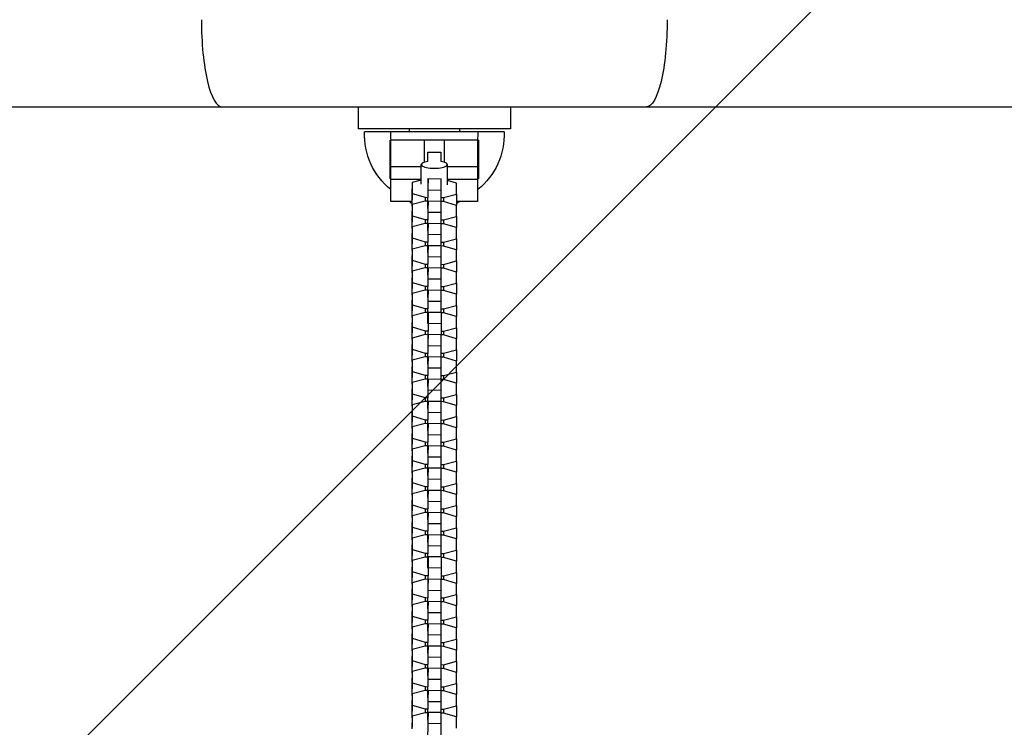
# Model space of a CAD drawing. Units: millimetres. Extents: x -4300 to 4300, y -1017 to 1017.
# Drawn here: x 60 to 512, y -354 to -30 of the extents above; entities that cross this region are included whole.
import ezdxf

# ---------------------------------------------------------------- set-up
doc = ezdxf.new("R2010")
doc.units = ezdxf.units.MM
doc.header["$LTSCALE"] = 20
doc.layers.add('2d', color=230, linetype='Continuous')
doc.layers.add('AS-Free_Space_Hatch', color=31, linetype='Continuous')

msp = doc.modelspace()

# ---------------------------------------------------------------- hatches: boundary and pattern name
at = {"layer": 'AS-Free_Space_Hatch'}
h = msp.add_hatch(dxfattribs=at)
h.set_pattern_fill('ANSI31', color=256, scale=100, angle=180, style=0)
h.paths.add_polyline_path([(-4300, -875), (-4300, 875), (4300, 875), (4300, -875)])

# ---------------------------------------------------------------- linework, layer by layer
at = {"layer": '2d'}
for p, q in [((-766.23, -70), (766.23, -70)), ((215, -70), (215, -80)), ((285, -70), (285, -80)), ((285, -80), (215, -80)), ((238.5, -80), (238.5, -81.4)), ((261.5, -80), (261.5, -81.4)), ((282, -81.4), (218, -81.4)), ((270.25, -85.3), (229.75, -85.3)), ((230, -113.3), (230, -85.3)), ((245.5, -95.36), (245.5, -85.3)), ((254.5, -85.3), (254.5, -95.36)), ((270, -113.3), (270, -85.3)), ((247, -90.71), (253, -90.71)), ((247, -95.02), (247, -90.71)), ((253, -90.71), (253, -95.02)), ((244, -97.54), (230, -97.54)), ((244, -105.48), (244, -96.45)), ((256, -105.68), (256, -96.45)), ((270, -97.54), (256, -97.54)), ((229.75, -102.85), (230, -102.85)), ((244, -103.3), (230, -103.3)), ((244, -103.51), (239.85, -104.58)), ((247.18, -102.88), (247.07, -106.98)), ((247.18, -102.88), (253.18, -102.98)), ((247.18, -107.99), (247.18, -102.88)), ((253.18, -108.09), (253.18, -102.98)), ((270, -103.3), (256, -103.3)), ((260.25, -104.92), (256, -103.68)), ((270, -102.85), (270.25, -102.85)), ((239.85, -104.58), (239.75, -110.35)), ((239.85, -104.58), (239.85, -109.69)), ((247.07, -106.98), (247.05, -108.15)), ((247.07, -115.38), (247.18, -107.99)), ((247.18, -107.99), (253.18, -108.09)), ((253.11, -113.18), (253.18, -108.09)), ((260.25, -110.04), (260.25, -104.92)), ((239.85, -109.69), (239.75, -115.46)), ((239.75, -110.35), (239.75, -115.46)), ((239.85, -109.69), (245.83, -111.44)), ((245.83, -111.44), (245.8, -113.24)), ((245.83, -111.44), (247.05, -111.46)), ((253.13, -111.56), (254.28, -111.58)), ((254.28, -111.58), (254.24, -113.37)), ((254.28, -111.58), (260.25, -110.04)), ((260.25, -110.04), (260.16, -115.09)), ((239.75, -113.3), (230, -113.3)), ((239.85, -114.78), (239.75, -120.55)), ((239.75, -115.46), (239.84, -115.49)), ((245.83, -113.23), (239.85, -114.78)), ((239.85, -114.78), (239.85, -119.89)), ((247.05, -113.25), (245.83, -113.23)), ((247.05, -116.56), (247.07, -115.38)), ((247.07, -117.17), (247.05, -118.35)), ((247.18, -113.08), (247.07, -117.17)), ((247.07, -115.38), (247.12, -115.38)), ((247.18, -113.08), (253.18, -113.18)), ((247.18, -118.19), (247.18, -113.08)), ((253.18, -118.29), (253.18, -113.18)), ((254.28, -113.37), (253.18, -113.36)), ((260.25, -115.12), (254.28, -113.37)), ((270, -113.3), (260.19, -113.3)), ((260.25, -120.23), (260.25, -115.12)), ((239.85, -119.89), (239.75, -125.66)), ((239.75, -120.55), (239.75, -125.66)), ((239.85, -119.89), (245.83, -121.64)), ((245.83, -121.64), (245.8, -123.44)), ((245.83, -121.64), (247.05, -121.66)), ((247.07, -125.58), (247.18, -118.19)), ((247.18, -118.19), (253.18, -118.29)), ((253.11, -123.38), (253.18, -118.29)), ((253.13, -121.76), (254.28, -121.78)), ((254.28, -121.78), (254.24, -123.57)), ((254.28, -121.78), (260.25, -120.23)), ((260.25, -120.23), (260.16, -125.29)), ((239.85, -124.98), (239.75, -130.74)), ((239.75, -125.66), (239.84, -125.69)), ((245.83, -123.43), (239.85, -124.98)), ((239.85, -124.98), (239.85, -130.09)), ((247.05, -123.45), (245.83, -123.43)), ((247.05, -126.76), (247.07, -125.58)), ((247.18, -123.28), (247.07, -127.37)), ((247.07, -125.58), (247.12, -125.58)), ((247.18, -123.28), (253.18, -123.38)), ((247.18, -128.39), (247.18, -123.28)), ((253.18, -128.49), (253.18, -123.38)), ((254.28, -123.57), (253.18, -123.55)), ((260.25, -125.32), (254.28, -123.57)), ((260.25, -130.43), (260.25, -125.32)), ((239.85, -130.09), (239.75, -135.86)), ((239.75, -130.74), (239.75, -135.86)), ((239.85, -130.09), (245.83, -131.84)), ((247.07, -127.37), (247.05, -128.55)), ((247.07, -135.78), (247.18, -128.39)), ((247.18, -128.39), (253.18, -128.49)), ((253.11, -133.58), (253.18, -128.49)), ((254.28, -131.98), (260.25, -130.43)), ((260.25, -130.43), (260.16, -135.49)), ((239.85, -135.18), (239.75, -140.94)), ((245.83, -133.63), (239.85, -135.18)), ((239.85, -135.18), (239.85, -140.29)), ((245.83, -131.84), (245.8, -133.64)), ((245.83, -131.84), (247.05, -131.86)), ((247.05, -133.65), (245.83, -133.63)), ((247.18, -133.48), (247.07, -137.57)), ((247.18, -133.48), (253.18, -133.58)), ((247.18, -138.59), (247.18, -133.48)), ((253.13, -131.96), (254.28, -131.98)), ((253.18, -138.69), (253.18, -133.58)), ((254.28, -133.77), (253.18, -133.75)), ((254.28, -131.98), (254.24, -133.77)), ((260.25, -135.52), (254.28, -133.77)), ((260.25, -140.63), (260.25, -135.52)), ((239.75, -135.86), (239.84, -135.88)), ((247.05, -136.96), (247.07, -135.78)), ((247.07, -137.57), (247.05, -138.75)), ((247.07, -135.78), (247.12, -135.78)), ((247.07, -145.98), (247.18, -138.59)), ((247.18, -138.59), (253.18, -138.69)), ((253.11, -143.77), (253.18, -138.69)), ((239.85, -140.29), (239.75, -146.06)), ((239.75, -140.94), (239.75, -146.06)), ((239.85, -140.29), (245.83, -142.04)), ((245.83, -143.83), (239.85, -145.37)), ((245.83, -142.04), (245.8, -143.84)), ((245.83, -142.04), (247.05, -142.06)), ((247.05, -143.85), (245.83, -143.83)), ((247.18, -143.67), (247.07, -147.77)), ((247.18, -143.67), (253.18, -143.77)), ((247.18, -148.79), (247.18, -143.67)), ((253.13, -142.16), (254.28, -142.18)), ((253.18, -148.89), (253.18, -143.77)), ((254.28, -143.97), (253.18, -143.95)), ((254.28, -142.18), (254.24, -143.97)), ((254.28, -142.18), (260.25, -140.63)), ((260.25, -145.72), (254.28, -143.97)), ((260.25, -140.63), (260.16, -145.69)), ((239.85, -145.37), (239.75, -151.14)), ((239.75, -146.06), (239.84, -146.08)), ((239.85, -145.37), (239.85, -150.49)), ((247.05, -147.16), (247.07, -145.98)), ((247.07, -147.77), (247.05, -148.95)), ((247.07, -145.98), (247.12, -145.98)), ((247.07, -156.18), (247.18, -148.79)), ((247.18, -148.79), (253.18, -148.89)), ((253.11, -153.97), (253.18, -148.89)), ((260.25, -150.83), (260.25, -145.72)), ((239.85, -150.49), (239.75, -156.25)), ((239.75, -151.14), (239.75, -156.25)), ((239.85, -150.49), (245.83, -152.23)), ((245.83, -152.23), (245.8, -154.03)), ((245.83, -152.23), (247.05, -152.26)), ((253.13, -152.36), (254.28, -152.38)), ((254.28, -152.38), (254.24, -154.17)), ((254.28, -152.38), (260.25, -150.83)), ((260.25, -150.83), (260.16, -155.89)), ((239.85, -155.57), (239.75, -161.34)), ((239.75, -156.25), (239.84, -156.28)), ((245.83, -154.03), (239.85, -155.57)), ((239.85, -155.57), (239.85, -160.69)), ((247.05, -154.05), (245.83, -154.03)), ((247.05, -157.35), (247.07, -156.18)), ((247.07, -157.97), (247.05, -159.15)), ((247.18, -153.87), (247.07, -157.97)), ((247.07, -156.18), (247.12, -156.18)), ((247.18, -153.87), (253.18, -153.97)), ((247.18, -158.99), (247.18, -153.87)), ((253.18, -159.09), (253.18, -153.97)), ((254.28, -154.17), (253.18, -154.15)), ((260.25, -155.92), (254.28, -154.17)), ((260.25, -161.03), (260.25, -155.92)), ((239.85, -160.69), (239.75, -166.45)), ((239.75, -161.34), (239.75, -166.45)), ((239.85, -160.69), (245.83, -162.43)), ((245.83, -162.43), (245.8, -164.23)), ((245.83, -162.43), (247.05, -162.45)), ((247.07, -166.38), (247.18, -158.99)), ((247.18, -158.99), (253.18, -159.09)), ((253.11, -164.17), (253.18, -159.09)), ((253.13, -162.56), (254.28, -162.57)), ((254.28, -162.57), (254.24, -164.37)), ((254.28, -162.57), (260.25, -161.03)), ((260.25, -161.03), (260.16, -166.09)), ((239.85, -165.77), (239.75, -171.54)), ((239.75, -166.45), (239.84, -166.48)), ((245.83, -164.22), (239.85, -165.77)), ((239.85, -165.77), (239.85, -170.88)), ((247.05, -164.25), (245.83, -164.22)), ((247.05, -167.55), (247.07, -166.38)), ((247.07, -168.17), (247.18, -164.07)), ((247.07, -166.38), (247.12, -166.38)), ((247.18, -164.07), (253.18, -164.17)), ((247.18, -164.07), (247.18, -169.18)), ((253.18, -164.17), (253.18, -169.29)), ((254.28, -164.37), (253.18, -164.35)), ((260.25, -166.11), (254.28, -164.37)), ((260.25, -171.23), (260.25, -166.11)), ((239.85, -170.88), (239.75, -176.65)), ((239.75, -171.54), (239.75, -176.65)), ((239.85, -170.88), (245.83, -172.63)), ((247.05, -169.34), (247.07, -168.17)), ((247.18, -169.18), (247.07, -176.57)), ((247.18, -169.18), (253.18, -169.29)), ((253.18, -169.29), (253.11, -174.37)), ((254.28, -172.77), (260.25, -171.23)), ((260.25, -171.23), (260.16, -176.29)), ((239.85, -175.97), (239.75, -181.74)), ((245.83, -174.42), (239.85, -175.97)), ((239.85, -175.97), (239.85, -181.08)), ((245.83, -172.63), (245.8, -174.43)), ((245.83, -172.63), (247.05, -172.65)), ((247.05, -174.44), (245.83, -174.42)), ((247.18, -174.27), (247.07, -178.37)), ((247.18, -174.27), (253.18, -174.37)), ((247.18, -179.38), (247.18, -174.27)), ((253.13, -172.75), (254.28, -172.77)), ((253.18, -179.48), (253.18, -174.37)), ((254.28, -174.57), (253.18, -174.55)), ((254.28, -172.77), (254.24, -174.56)), ((260.25, -176.31), (254.28, -174.57)), ((239.75, -176.65), (239.84, -176.68)), ((247.07, -176.57), (247.05, -177.75)), ((247.07, -178.37), (247.05, -179.54)), ((247.07, -176.57), (247.12, -176.57)), ((247.07, -186.77), (247.18, -179.38)), ((247.18, -179.38), (253.18, -179.48)), ((253.11, -184.57), (253.18, -179.48)), ((260.25, -181.43), (260.25, -176.31)), ((239.85, -181.08), (239.75, -186.85)), ((239.75, -181.74), (239.75, -186.85)), ((239.85, -181.08), (245.83, -182.83)), ((245.83, -184.62), (239.85, -186.17)), ((245.83, -182.83), (245.8, -184.63)), ((245.83, -182.83), (247.05, -182.85)), ((247.05, -184.64), (245.83, -184.62)), ((247.18, -184.47), (247.07, -188.56)), ((247.18, -184.47), (253.18, -184.57)), ((247.18, -189.58), (247.18, -184.47)), ((253.13, -182.95), (254.28, -182.97)), ((253.18, -189.68), (253.18, -184.57)), ((254.28, -184.76), (253.18, -184.75)), ((254.28, -182.97), (254.24, -184.76)), ((254.28, -182.97), (260.25, -181.43)), ((260.25, -186.51), (254.28, -184.76)), ((260.25, -181.43), (260.16, -186.48)), ((239.85, -186.17), (239.75, -191.94)), ((239.75, -186.85), (239.84, -186.88)), ((239.85, -186.17), (239.85, -191.28)), ((247.05, -187.95), (247.07, -186.77)), ((247.07, -188.56), (247.05, -189.74)), ((247.07, -186.77), (247.12, -186.77)), ((247.07, -196.97), (247.18, -189.58)), ((247.18, -189.58), (253.18, -189.68)), ((253.11, -194.77), (253.18, -189.68)), ((260.25, -191.62), (260.25, -186.51)), ((239.85, -191.28), (239.75, -197.05)), ((239.75, -191.94), (239.75, -197.05)), ((239.85, -191.28), (245.83, -193.03)), ((245.83, -193.03), (245.8, -194.83)), ((245.83, -193.03), (247.05, -193.05)), ((253.13, -193.15), (254.28, -193.17)), ((254.28, -193.17), (254.24, -194.96)), ((254.28, -193.17), (260.25, -191.62)), ((260.25, -191.62), (260.16, -196.68)), ((239.85, -196.37), (239.75, -202.13)), ((239.75, -197.05), (239.84, -197.08)), ((245.83, -194.82), (239.85, -196.37)), ((239.85, -196.37), (239.85, -201.48)), ((247.05, -194.84), (245.83, -194.82)), ((247.05, -198.15), (247.07, -196.97)), ((247.07, -198.76), (247.05, -199.94)), ((247.18, -194.67), (247.07, -198.76)), ((247.07, -196.97), (247.12, -196.97)), ((247.18, -194.67), (253.18, -194.77)), ((247.18, -199.78), (247.18, -194.67)), ((253.18, -199.88), (253.18, -194.77)), ((254.28, -194.96), (253.18, -194.94)), ((260.25, -196.71), (254.28, -194.96)), ((260.25, -201.82), (260.25, -196.71)), ((239.85, -201.48), (239.75, -207.25)), ((239.75, -202.13), (239.75, -207.25)), ((239.85, -201.48), (245.83, -203.23)), ((245.83, -203.23), (245.8, -205.03)), ((245.83, -203.23), (247.05, -203.25)), ((247.07, -207.17), (247.18, -199.78)), ((247.18, -199.78), (253.18, -199.88)), ((253.11, -204.97), (253.18, -199.88)), ((254.28, -203.37), (260.25, -201.82)), ((260.25, -201.82), (260.16, -206.88)), ((239.85, -206.57), (239.75, -212.33)), ((239.75, -207.25), (239.84, -207.27)), ((245.83, -205.02), (239.85, -206.57)), ((239.85, -206.57), (239.85, -211.68)), ((247.05, -205.04), (245.83, -205.02)), ((247.05, -208.35), (247.07, -207.17)), ((247.18, -204.87), (247.07, -208.96)), ((247.07, -207.17), (247.12, -207.17)), ((247.18, -204.87), (253.18, -204.97)), ((247.18, -209.98), (247.18, -204.87)), ((253.13, -203.35), (254.28, -203.37)), ((253.18, -210.08), (253.18, -204.97)), ((254.28, -205.16), (253.18, -205.14)), ((254.28, -203.37), (254.24, -205.16)), ((260.25, -206.91), (254.28, -205.16)), ((260.25, -212.02), (260.25, -206.91)), ((239.85, -211.68), (239.75, -217.45)), ((239.85, -211.68), (245.83, -213.43)), ((247.07, -208.96), (247.05, -210.14)), ((247.07, -217.37), (247.18, -209.98)), ((247.18, -209.98), (253.18, -210.08)), ((253.11, -215.16), (253.18, -210.08)), ((254.28, -213.57), (260.25, -212.02)), ((260.25, -212.02), (260.16, -217.08)), ((239.75, -212.33), (239.75, -217.45)), ((239.85, -216.76), (239.75, -222.53)), ((245.83, -215.22), (239.85, -216.76)), ((239.85, -216.76), (239.85, -221.88)), ((245.83, -213.43), (245.8, -215.23)), ((245.83, -213.43), (247.05, -213.45)), ((247.05, -215.24), (245.83, -215.22)), ((247.18, -215.06), (247.07, -219.16)), ((247.18, -215.06), (253.18, -215.17)), ((247.18, -220.18), (247.18, -215.06)), ((253.13, -213.55), (254.28, -213.57)), ((253.18, -220.28), (253.18, -215.17)), ((254.28, -215.36), (253.18, -215.34)), ((254.28, -213.57), (254.24, -215.36)), ((260.25, -217.11), (254.28, -215.36)), ((239.75, -217.45), (239.84, -217.47)), ((247.05, -218.55), (247.07, -217.37)), ((247.07, -219.16), (247.05, -220.34)), ((247.07, -217.37), (247.12, -217.37)), ((247.07, -227.57), (247.18, -220.18)), ((247.18, -220.18), (253.18, -220.28)), ((253.11, -225.36), (253.18, -220.28)), ((260.25, -222.22), (260.25, -217.11)), ((239.85, -221.88), (239.75, -227.64)), ((239.75, -222.53), (239.75, -227.64)), ((239.85, -221.88), (245.83, -223.62)), ((245.83, -225.42), (239.85, -226.96)), ((245.83, -223.62), (245.8, -225.42)), ((245.83, -223.62), (247.05, -223.65)), ((247.05, -225.44), (245.83, -225.42)), ((247.18, -225.26), (247.07, -229.36)), ((247.18, -225.26), (253.18, -225.36)), ((247.18, -230.38), (247.18, -225.26)), ((253.13, -223.75), (254.28, -223.77)), ((253.18, -230.48), (253.18, -225.36)), ((254.28, -225.56), (253.18, -225.54)), ((254.28, -223.77), (254.24, -225.56)), ((254.28, -223.77), (260.25, -222.22)), ((260.25, -227.31), (254.28, -225.56)), ((260.25, -222.22), (260.16, -227.28)), ((239.85, -226.96), (239.75, -232.73)), ((239.75, -227.64), (239.84, -227.67)), ((239.85, -226.96), (239.85, -232.08)), ((247.05, -228.74), (247.07, -227.57)), ((247.07, -229.36), (247.05, -230.54)), ((247.07, -227.57), (247.12, -227.57)), ((247.07, -237.77), (247.18, -230.38)), ((247.18, -230.38), (253.18, -230.48)), ((260.25, -232.42), (260.25, -227.31)), ((239.85, -232.08), (239.75, -237.84)), ((239.75, -232.73), (239.75, -237.84)), ((239.85, -232.08), (245.83, -233.82)), ((245.83, -233.82), (245.8, -235.62)), ((245.83, -233.82), (247.05, -233.84)), ((253.11, -235.56), (253.18, -230.48)), ((253.13, -233.95), (254.28, -233.96)), ((254.28, -233.96), (254.24, -235.76)), ((254.28, -233.96), (260.25, -232.42)), ((260.25, -232.42), (260.16, -237.48)), ((239.85, -237.16), (239.75, -242.93)), ((239.75, -237.84), (239.84, -237.87)), ((245.83, -235.61), (239.85, -237.16)), ((239.85, -237.16), (239.85, -242.27)), ((247.05, -235.64), (245.83, -235.61)), ((247.05, -238.94), (247.07, -237.77)), ((247.18, -235.46), (247.07, -239.56)), ((247.07, -237.77), (247.12, -237.77)), ((247.18, -235.46), (253.18, -235.56)), ((247.18, -240.57), (247.18, -235.46)), ((253.18, -240.68), (253.18, -235.56)), ((254.28, -235.76), (253.18, -235.74)), ((260.25, -237.5), (254.28, -235.76)), ((260.25, -242.62), (260.25, -237.5)), ((239.85, -242.27), (239.75, -248.04)), ((239.75, -242.93), (239.75, -248.04)), ((239.85, -242.27), (245.83, -244.02)), ((247.07, -239.56), (247.05, -240.73)), ((247.07, -247.96), (247.18, -240.57)), ((247.18, -240.57), (253.18, -240.68)), ((253.11, -245.76), (253.18, -240.68)), ((254.28, -244.16), (260.25, -242.62)), ((260.25, -242.62), (260.16, -247.68)), ((239.85, -247.36), (239.75, -253.13)), ((239.75, -248.04), (239.84, -248.07)), ((245.83, -245.81), (239.85, -247.36)), ((239.85, -247.36), (239.85, -252.47)), ((245.83, -244.02), (245.8, -245.82)), ((245.83, -244.02), (247.05, -244.04)), ((247.05, -245.83), (245.83, -245.81)), ((247.05, -249.14), (247.07, -247.96)), ((247.18, -245.66), (247.07, -249.76)), ((247.07, -247.96), (247.12, -247.97)), ((247.18, -245.66), (253.18, -245.76)), ((247.18, -250.77), (247.18, -245.66)), ((253.13, -244.14), (254.28, -244.16)), ((253.18, -250.87), (253.18, -245.76)), ((254.28, -245.96), (253.18, -245.94)), ((254.28, -244.16), (254.24, -245.95)), ((260.25, -247.7), (254.28, -245.96)), ((260.25, -252.82), (260.25, -247.7)), ((239.85, -252.47), (239.75, -258.24)), ((239.85, -252.47), (245.83, -254.22)), ((247.07, -249.76), (247.05, -250.93)), ((247.07, -258.16), (247.18, -250.77)), ((247.18, -250.77), (253.18, -250.87)), ((253.11, -255.96), (253.18, -250.87)), ((254.28, -254.36), (260.25, -252.82)), ((260.25, -252.82), (260.16, -257.87)), ((239.75, -253.13), (239.75, -258.24)), ((245.83, -256.01), (239.85, -257.56)), ((245.83, -254.22), (245.8, -256.02)), ((245.83, -254.22), (247.05, -254.24)), ((247.05, -256.03), (245.83, -256.01)), ((247.18, -255.86), (247.07, -259.95)), ((247.18, -255.86), (253.18, -255.96)), ((247.18, -260.97), (247.18, -255.86)), ((253.13, -254.34), (254.28, -254.36)), ((253.18, -261.07), (253.18, -255.96)), ((254.28, -256.15), (253.18, -256.14)), ((254.28, -254.36), (254.24, -256.15)), ((260.25, -257.9), (254.28, -256.15)), ((239.85, -257.56), (239.75, -263.33)), ((239.75, -258.24), (239.84, -258.27)), ((239.85, -257.56), (239.85, -262.67)), ((247.05, -259.34), (247.07, -258.16)), ((247.07, -259.95), (247.05, -261.13)), ((247.07, -258.16), (247.12, -258.16)), ((247.07, -268.36), (247.18, -260.97)), ((247.18, -260.97), (253.18, -261.07)), ((253.11, -266.16), (253.18, -261.07)), ((260.25, -263.01), (260.25, -257.9)), ((239.85, -262.67), (239.75, -268.44)), ((239.75, -263.33), (239.75, -268.44)), ((239.85, -262.67), (245.83, -264.42)), ((245.83, -266.21), (239.85, -267.76)), ((245.83, -264.42), (245.8, -266.22)), ((245.83, -264.42), (247.05, -264.44)), ((247.05, -266.23), (245.83, -266.21)), ((247.18, -266.06), (247.07, -270.15)), ((247.18, -266.06), (253.18, -266.16)), ((247.18, -271.17), (247.18, -266.06)), ((253.13, -264.54), (254.28, -264.56)), ((253.18, -271.27), (253.18, -266.16)), ((254.28, -266.35), (253.18, -266.33)), ((254.28, -264.56), (254.24, -266.35)), ((254.28, -264.56), (260.25, -263.01)), ((260.25, -268.1), (254.28, -266.35)), ((260.25, -263.01), (260.16, -268.07)), ((239.85, -267.76), (239.75, -273.52)), ((239.75, -268.44), (239.84, -268.47)), ((239.85, -267.76), (239.85, -272.87)), ((247.05, -269.54), (247.07, -268.36)), ((247.07, -270.15), (247.05, -271.33)), ((247.07, -268.36), (247.12, -268.36)), ((260.25, -273.21), (260.25, -268.1)), ((239.85, -272.87), (239.75, -278.64)), ((239.75, -273.52), (239.75, -278.64)), ((239.85, -272.87), (245.83, -274.62)), ((245.83, -274.62), (245.8, -276.42)), ((245.83, -274.62), (247.05, -274.64)), ((247.07, -278.56), (247.18, -271.17)), ((247.18, -271.17), (253.18, -271.27)), ((253.11, -276.36), (253.18, -271.27)), ((253.13, -274.74), (254.28, -274.76)), ((254.28, -274.76), (254.24, -276.55)), ((254.28, -274.76), (260.25, -273.21)), ((260.25, -273.21), (260.16, -278.27)), ((239.85, -277.96), (239.75, -283.72)), ((239.75, -278.64), (239.84, -278.66)), ((245.83, -276.41), (239.85, -277.96)), ((239.85, -277.96), (239.85, -283.07)), ((247.05, -276.43), (245.83, -276.41)), ((247.05, -279.74), (247.07, -278.56)), ((247.07, -280.35), (247.18, -276.26)), ((247.07, -278.56), (247.12, -278.56)), ((253.18, -276.36), (247.18, -276.26)), ((247.18, -276.26), (247.18, -281.37)), ((253.18, -276.36), (253.18, -281.47)), ((254.28, -276.55), (253.18, -276.53)), ((260.25, -278.3), (254.28, -276.55)), ((260.25, -283.41), (260.25, -278.3)), ((239.85, -283.07), (239.75, -288.84)), ((239.75, -283.72), (239.75, -288.84)), ((239.85, -283.07), (245.83, -284.82)), ((247.05, -281.53), (247.07, -280.35)), ((247.18, -281.37), (247.07, -288.76)), ((253.18, -281.47), (247.18, -281.37)), ((253.18, -281.47), (253.11, -286.55)), ((254.28, -284.96), (260.25, -283.41)), ((260.25, -283.41), (260.16, -288.47)), ((239.85, -288.15), (239.75, -293.92)), ((239.75, -288.84), (239.84, -288.86)), ((245.83, -286.61), (239.85, -288.15)), ((239.85, -288.15), (239.85, -293.27)), ((245.83, -284.82), (245.8, -286.62)), ((245.83, -284.82), (247.05, -284.84)), ((247.05, -286.63), (245.83, -286.61)), ((247.07, -288.76), (247.05, -289.94)), ((247.18, -286.45), (247.07, -290.55)), ((247.12, -288.76), (247.07, -288.76)), ((247.18, -286.45), (253.18, -286.56)), ((247.18, -291.57), (247.18, -286.45)), ((253.13, -284.94), (254.28, -284.96)), ((253.18, -291.67), (253.18, -286.56)), ((254.28, -286.75), (253.18, -286.73)), ((254.28, -284.96), (254.24, -286.75)), ((260.25, -288.5), (254.28, -286.75)), ((260.25, -293.61), (260.25, -288.5)), ((239.85, -293.27), (239.75, -299.03)), ((239.85, -293.27), (245.83, -295.01)), ((247.07, -290.55), (247.05, -291.73)), ((247.07, -298.96), (247.18, -291.57)), ((247.18, -291.57), (253.18, -291.67)), ((253.11, -296.75), (253.18, -291.67)), ((254.28, -295.16), (260.25, -293.61)), ((260.25, -293.61), (260.16, -298.67)), ((239.75, -293.92), (239.75, -299.03)), ((245.83, -296.81), (239.85, -298.35)), ((245.83, -295.01), (245.8, -296.81)), ((245.83, -295.01), (247.05, -295.04)), ((247.05, -296.83), (245.83, -296.81)), ((247.18, -296.65), (247.07, -300.75)), ((247.18, -296.65), (253.18, -296.75)), ((247.18, -301.77), (247.18, -296.65)), ((253.13, -295.14), (254.28, -295.16)), ((253.18, -301.87), (253.18, -296.75)), ((254.28, -296.95), (253.18, -296.93)), ((254.28, -295.16), (254.24, -296.95)), ((260.25, -298.7), (254.28, -296.95)), ((239.85, -298.35), (239.75, -304.12)), ((239.75, -299.03), (239.84, -299.06)), ((239.85, -298.35), (239.85, -303.47)), ((247.05, -300.13), (247.07, -298.96)), ((247.07, -300.75), (247.05, -301.93)), ((247.07, -298.96), (247.12, -298.96)), ((247.07, -309.16), (247.18, -301.77)), ((247.18, -301.77), (253.18, -301.87)), ((253.11, -306.95), (253.18, -301.87)), ((260.25, -303.81), (260.25, -298.7)), ((239.85, -303.47), (239.75, -309.23)), ((239.75, -304.12), (239.75, -309.23)), ((239.85, -303.47), (245.83, -305.21)), ((245.83, -307), (239.85, -308.55)), ((245.83, -305.21), (245.8, -307.01)), ((245.83, -305.21), (247.05, -305.23)), ((247.05, -307.03), (245.83, -307)), ((247.18, -306.85), (247.07, -310.95)), ((247.18, -306.85), (253.18, -306.95)), ((247.18, -311.96), (247.18, -306.85)), ((253.13, -305.34), (254.28, -305.35)), ((253.18, -312.07), (253.18, -306.95)), ((254.28, -307.15), (253.18, -307.13)), ((254.28, -305.35), (254.24, -307.15)), ((254.28, -305.35), (260.25, -303.81)), ((260.25, -308.89), (254.28, -307.15)), ((260.25, -303.81), (260.16, -308.87)), ((239.85, -308.55), (239.75, -314.32)), ((239.75, -309.23), (239.84, -309.26)), ((239.85, -308.55), (239.85, -313.66)), ((247.05, -310.33), (247.07, -309.16)), ((247.07, -310.95), (247.05, -312.12)), ((247.07, -309.16), (247.12, -309.16)), ((260.25, -314.01), (260.25, -308.89)), ((239.85, -313.66), (239.75, -319.43)), ((239.75, -314.32), (239.75, -319.43)), ((239.85, -313.66), (245.83, -315.41)), ((245.83, -315.41), (245.8, -317.21)), ((245.83, -315.41), (247.05, -315.43)), ((247.07, -319.35), (247.18, -311.96)), ((247.18, -311.96), (253.18, -312.07)), ((253.11, -317.15), (253.18, -312.07)), ((253.13, -315.53), (254.28, -315.55)), ((254.28, -315.55), (254.24, -317.34)), ((254.28, -315.55), (260.25, -314.01)), ((260.25, -314.01), (260.16, -319.07)), ((239.85, -318.75), (239.75, -324.52)), ((239.75, -319.43), (239.84, -319.46)), ((245.83, -317.2), (239.85, -318.75)), ((239.85, -318.75), (239.85, -323.86)), ((247.05, -317.22), (245.83, -317.2)), ((247.05, -320.53), (247.07, -319.35)), ((247.18, -317.05), (247.07, -321.15)), ((247.07, -319.35), (247.12, -319.36)), ((247.18, -317.05), (253.18, -317.15)), ((247.18, -322.16), (247.18, -317.05)), ((253.18, -322.26), (253.18, -317.15)), ((254.28, -317.35), (253.18, -317.33)), ((260.25, -319.09), (254.28, -317.35)), ((260.25, -324.21), (260.25, -319.09)), ((239.85, -323.86), (239.75, -329.63)), ((239.75, -324.52), (239.75, -329.63)), ((239.85, -323.86), (245.83, -325.61)), ((247.07, -321.15), (247.05, -322.32)), ((247.07, -329.55), (247.18, -322.16)), ((247.18, -322.16), (253.18, -322.26)), ((253.11, -327.35), (253.18, -322.26)), ((254.28, -325.75), (260.25, -324.21)), ((260.25, -324.21), (260.16, -329.26)), ((239.85, -328.95), (239.75, -334.72)), ((239.75, -329.63), (239.84, -329.66)), ((245.83, -327.4), (239.85, -328.95)), ((239.85, -328.95), (239.85, -334.06)), ((245.83, -325.61), (245.8, -327.41)), ((245.83, -325.61), (247.05, -325.63)), ((247.05, -327.42), (245.83, -327.4)), ((247.05, -330.73), (247.07, -329.55)), ((247.18, -327.25), (247.07, -331.34)), ((247.07, -329.55), (247.12, -329.55)), ((247.18, -327.25), (253.18, -327.35)), ((247.18, -332.36), (247.18, -327.25)), ((253.13, -325.73), (254.28, -325.75)), ((253.18, -332.46), (253.18, -327.35)), ((254.28, -327.54), (253.18, -327.53)), ((254.28, -325.75), (254.24, -327.54)), ((260.25, -329.29), (254.28, -327.54)), ((260.25, -334.4), (260.25, -329.29)), ((239.85, -334.06), (239.75, -339.83)), ((239.85, -334.06), (245.83, -335.81)), ((247.07, -331.34), (247.05, -332.52)), ((247.07, -339.75), (247.18, -332.36)), ((247.18, -332.36), (253.18, -332.46)), ((253.11, -337.55), (253.18, -332.46)), ((239.75, -334.72), (239.75, -339.83)), ((245.83, -337.6), (239.85, -339.15)), ((245.83, -335.81), (245.8, -337.61)), ((245.83, -335.81), (247.05, -335.83)), ((247.05, -337.62), (245.83, -337.6)), ((247.18, -337.45), (247.07, -341.54)), ((247.18, -337.45), (253.18, -337.55)), ((247.18, -342.56), (247.18, -337.45)), ((253.13, -335.93), (254.28, -335.95)), ((253.18, -342.66), (253.18, -337.55)), ((254.28, -337.74), (253.18, -337.72)), ((254.28, -335.95), (254.24, -337.74)), ((254.28, -335.95), (260.25, -334.4)), ((260.25, -339.49), (254.28, -337.74)), ((260.25, -334.4), (260.16, -339.46)), ((239.85, -339.15), (239.75, -344.91)), ((239.75, -339.83), (239.84, -339.86)), ((239.85, -339.15), (239.85, -344.26)), ((247.05, -340.93), (247.07, -339.75)), ((247.07, -341.54), (247.05, -342.72)), ((247.07, -339.75), (247.12, -339.75)), ((247.07, -349.95), (247.18, -342.56)), ((247.18, -342.56), (253.18, -342.66)), ((253.11, -347.75), (253.18, -342.66)), ((260.25, -344.6), (260.25, -339.49)), ((239.85, -344.26), (239.75, -350.03)), ((239.75, -344.91), (239.75, -350.03)), ((239.85, -344.26), (245.83, -346.01)), ((245.83, -347.8), (239.85, -349.35)), ((245.83, -346.01), (245.8, -347.81)), ((245.83, -346.01), (247.05, -346.03)), ((247.05, -347.82), (245.83, -347.8)), ((247.18, -347.65), (247.07, -351.74)), ((247.18, -352.76), (247.18, -347.65)), ((253.18, -347.75), (247.18, -347.65)), ((253.13, -346.13), (254.28, -346.15)), ((253.18, -352.86), (253.18, -347.75)), ((254.28, -346.15), (254.24, -347.94)), ((254.28, -346.15), (260.25, -344.6)), ((260.25, -344.6), (260.16, -349.66)), ((239.85, -349.35), (239.75, -355.11)), ((239.75, -350.03), (239.84, -350.05)), ((239.85, -349.35), (239.85, -354.46)), ((247.05, -351.13), (247.07, -349.95)), ((247.07, -351.74), (247.05, -352.92)), ((247.07, -349.95), (247.12, -349.95)), ((254.28, -347.94), (253.18, -347.92)), ((260.25, -349.69), (254.28, -347.94)), ((260.25, -354.8), (260.25, -349.69)), ((247.07, -360.15), (247.18, -352.76)), ((253.18, -352.86), (247.18, -352.76)), ((253.11, -357.94), (253.18, -352.86))]:
    msp.add_line(p, q, dxfattribs=at)
at = {"layer": '2d', "extrusion": (0, 0, -1)}
for centre, radius, start, end in [((-250.15, -82.73), 32.17, 308.7676, 2.3648), ((-249.85, -82.73), 32.17, 177.6352, 231.2324), ((-250, -100.79), 17, 307.0842, 312.6146), ((-250, -100.79), 17, 227.3854, 233.2507)]:
    msp.add_arc(centre, radius, start, end, dxfattribs=at)
at = {"layer": '2d'}
for centre, major_axis, ratio, start_param, end_param in [((152.62, -30), (0, 40), 0.236593, 1.570796, 3.141593), ((250, -96.45), (-6, 0), 0.275637, 5.235988, 10.471976)]:
    msp.add_ellipse(centre, major_axis=major_axis, ratio=ratio, start_param=start_param, end_param=end_param, dxfattribs=at)
at = {"layer": '2d', "extrusion": (0, 0, -1)}
msp.add_ellipse((347.38, -30), major_axis=(0, 40), ratio=0.236593, start_param=1.570796, end_param=3.141593, dxfattribs=at)
at = {"layer": '2d'}
for points, knots in [([(229.75, -102.85), (229.75, -101.71), (229.75, -100.39), (229.75, -97.58), (229.75, -96.13), (229.75, -91.71), (229.75, -88.55), (229.75, -85.3)], [-20.885619, -20.885619, -20.885619, -20.885619, -15.086504, -15.086504, -9.807069, -9.807069, 0, 0, 0, 0]), ([(270.25, -85.3), (270.25, -87.26), (270.25, -89.19), (270.25, -92.96), (270.25, -94.8), (270.25, -98.96), (270.25, -101.11), (270.25, -102.85)], [-20.880526, -20.880526, -20.880526, -20.880526, -14.972718, -14.972718, -8.8575, -8.8575, 0, 0, 0, 0])]:
    msp.add_open_spline(points, degree=3, knots=knots, dxfattribs=at)
for points in [[(230.25, -85.3), (230.04, -84.01), (229.99, -82.71), (230.1, -81.4)], [(269.9, -81.4), (270.01, -82.71), (269.96, -84.01), (269.75, -85.3)], [(230, -102.96), (229.92, -102.92), (229.83, -102.88), (229.75, -102.85)], [(270.25, -102.85), (270.17, -102.88), (270.08, -102.92), (270, -102.96)]]:
    msp.add_open_spline(points, degree=3, dxfattribs=at)

doc.saveas('drawing.dxf')
